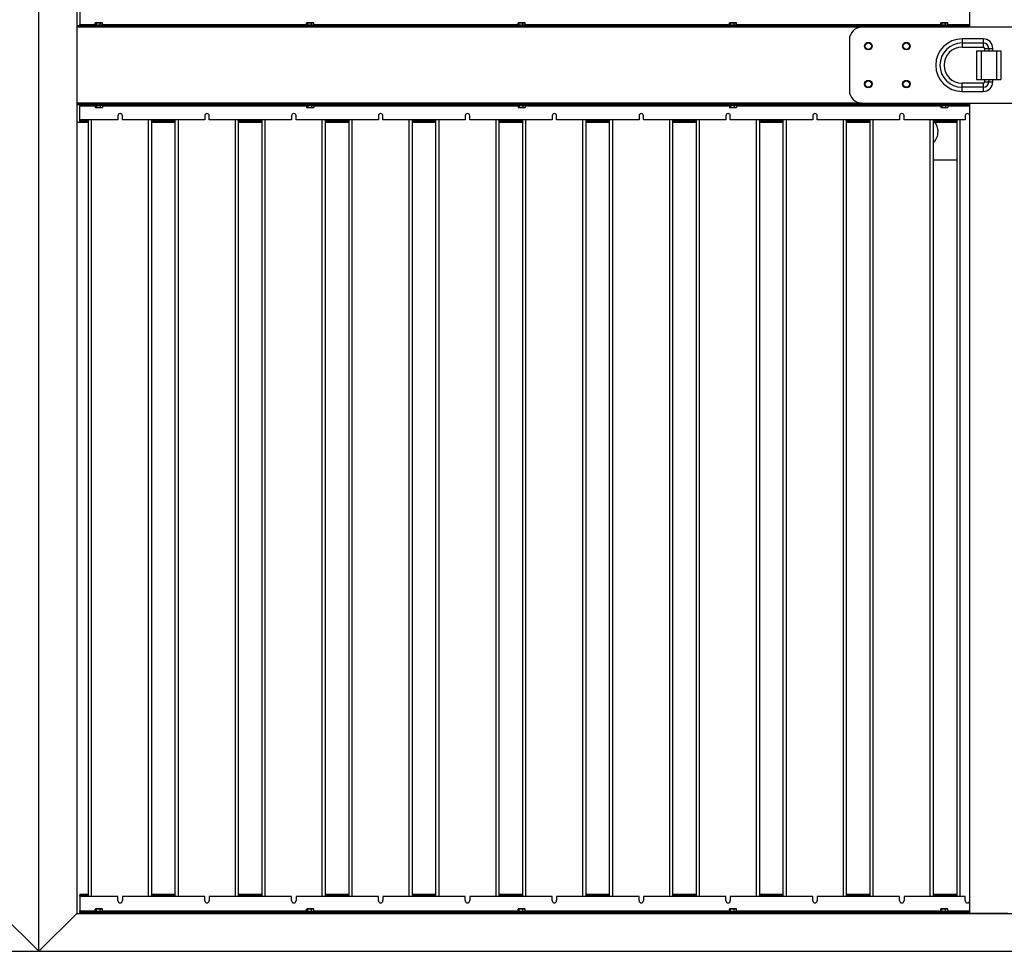
# Model space of a CAD drawing. Units: millimetres. Extents: x -4496 to 297, y -1918 to 200.
# Drawn here: x 62 to 81, y 124 to 143 of the extents above; entities that cross this region are included whole.
import ezdxf

# ---------------------------------------------------------------- set-up
doc = ezdxf.new("R2010")
doc.units = ezdxf.units.MM

msp = doc.modelspace()

# ---------------------------------------------------------------- linework, layer by layer
at = {"color": 7, "linetype": 'Continuous', "lineweight": 25}
for p, q in [((62.3882, 124.2791), (62.3882, 159.2791)), ((63.1382, 158.5291), (63.1382, 125.0291)), ((80.7632, 142.5291), (80.7632, 158.5291)), ((63.2007, 142.8608), (63.2007, 142.5808)), ((63.2007, 142.5578), (63.1382, 142.5578)), ((63.2007, 142.5353), (63.1382, 142.5353)), ((78.6382, 142.5291), (63.1382, 142.5291)), ((63.1382, 142.5291), (63.1382, 141.0291)), ((63.2007, 142.5666), (63.2007, 142.5808)), ((63.2007, 142.5808), (63.5049, 142.5808)), ((80.6382, 142.5666), (63.2007, 142.5666)), ((63.2007, 142.5666), (63.2007, 142.5478)), ((80.6382, 142.5478), (63.2007, 142.5478)), ((63.2007, 142.5291), (63.2007, 142.5478)), ((63.5049, 142.5722), (63.5049, 142.6122)), ((63.5132, 142.6178), (63.5094, 142.6156)), ((63.5094, 142.5688), (63.5132, 142.5666)), ((63.5165, 142.6178), (63.5132, 142.6178)), ((63.5635, 142.6178), (63.5165, 142.6178)), ((63.5281, 142.6122), (63.5635, 142.6178)), ((63.5281, 142.5722), (63.5281, 142.6122)), ((63.6227, 142.6178), (63.5635, 142.6178)), ((63.5989, 142.5722), (63.5635, 142.5666)), ((63.5989, 142.6122), (63.6227, 142.6178)), ((63.5989, 142.5722), (63.5989, 142.6122)), ((63.6382, 142.6178), (63.6227, 142.6178)), ((63.6465, 142.5722), (63.6227, 142.5666)), ((63.642, 142.6156), (63.6382, 142.6178)), ((63.6382, 142.5666), (63.642, 142.5688)), ((63.6465, 142.6122), (63.6417, 142.615)), ((63.6417, 142.5694), (63.6465, 142.5722)), ((63.6465, 142.5722), (63.6465, 142.6122)), ((63.6465, 142.5808), (67.6768, 142.5808)), ((67.6768, 142.5722), (67.6768, 142.6122)), ((67.6851, 142.6178), (67.6812, 142.6156)), ((67.6812, 142.5688), (67.6851, 142.5666)), ((67.6884, 142.6178), (67.6851, 142.6178)), ((67.7354, 142.6178), (67.6884, 142.6178)), ((67.7, 142.6122), (67.7354, 142.6178)), ((67.7, 142.5722), (67.7, 142.6122)), ((67.7946, 142.6178), (67.7354, 142.6178)), ((67.7708, 142.5722), (67.7354, 142.5666)), ((67.7708, 142.6122), (67.7946, 142.6178)), ((67.7708, 142.5722), (67.7708, 142.6122)), ((67.8101, 142.6178), (67.7946, 142.6178)), ((67.8183, 142.5722), (67.7946, 142.5666)), ((67.8139, 142.6156), (67.8101, 142.6178)), ((67.8101, 142.5666), (67.8139, 142.5688)), ((67.8183, 142.6122), (67.8136, 142.615)), ((67.8136, 142.5694), (67.8183, 142.5722)), ((67.8183, 142.5722), (67.8183, 142.6122)), ((67.8183, 142.5808), (71.8486, 142.5808)), ((71.8486, 142.5722), (71.8486, 142.6122)), ((71.8569, 142.6178), (71.8531, 142.6156)), ((71.8531, 142.5688), (71.8569, 142.5666)), ((71.8603, 142.6178), (71.8569, 142.6178)), ((71.9073, 142.6178), (71.8603, 142.6178)), ((71.8719, 142.6122), (71.9073, 142.6178)), ((71.8719, 142.5722), (71.8719, 142.6122)), ((71.9665, 142.6178), (71.9073, 142.6178)), ((71.9427, 142.5722), (71.9073, 142.5666)), ((71.9427, 142.6122), (71.9665, 142.6178)), ((71.9427, 142.5722), (71.9427, 142.6122)), ((71.9819, 142.6178), (71.9665, 142.6178)), ((71.9902, 142.5722), (71.9665, 142.5666)), ((71.9858, 142.6156), (71.9819, 142.6178)), ((71.9819, 142.5666), (71.9858, 142.5688)), ((71.9902, 142.6122), (71.9854, 142.615)), ((71.9854, 142.5694), (71.9902, 142.5722)), ((71.9902, 142.5722), (71.9902, 142.6122)), ((71.9902, 142.5808), (76.0205, 142.5808)), ((76.0205, 142.5722), (76.0205, 142.6122)), ((76.0288, 142.6178), (76.025, 142.6156)), ((76.025, 142.5688), (76.0288, 142.5666)), ((76.0321, 142.6178), (76.0288, 142.6178)), ((76.0792, 142.6178), (76.0321, 142.6178)), ((76.0438, 142.6122), (76.0792, 142.6178)), ((76.0438, 142.5722), (76.0438, 142.6122)), ((76.1383, 142.6178), (76.0792, 142.6178)), ((76.1146, 142.5722), (76.0792, 142.5666)), ((76.1146, 142.6122), (76.1383, 142.6178)), ((76.1146, 142.5722), (76.1146, 142.6122)), ((76.1538, 142.6178), (76.1383, 142.6178)), ((76.1621, 142.5722), (76.1383, 142.5666)), ((76.1577, 142.6156), (76.1538, 142.6178)), ((76.1538, 142.5666), (76.1577, 142.5688)), ((76.1621, 142.6122), (76.1573, 142.615)), ((76.1573, 142.5694), (76.1621, 142.5722)), ((76.1621, 142.5722), (76.1621, 142.6122)), ((76.1621, 142.5808), (80.1924, 142.5808)), ((83.6382, 142.5291), (78.6382, 142.5291)), ((80.1924, 142.5722), (80.1924, 142.6122)), ((80.2007, 142.6178), (80.1969, 142.6156)), ((80.1969, 142.5688), (80.2007, 142.5666)), ((80.204, 142.6178), (80.2007, 142.6178)), ((80.251, 142.6178), (80.204, 142.6178)), ((80.2156, 142.6122), (80.251, 142.6178)), ((80.2156, 142.5722), (80.2156, 142.6122)), ((80.3102, 142.6178), (80.251, 142.6178)), ((80.2864, 142.5722), (80.251, 142.5666)), ((80.2864, 142.6122), (80.3102, 142.6178)), ((80.2864, 142.5722), (80.2864, 142.6122)), ((80.3257, 142.6178), (80.3102, 142.6178)), ((80.334, 142.5722), (80.3102, 142.5666)), ((80.3295, 142.6156), (80.3257, 142.6178)), ((80.3257, 142.5666), (80.3295, 142.5688)), ((80.334, 142.6122), (80.3292, 142.615)), ((80.3292, 142.5694), (80.334, 142.5722)), ((80.334, 142.5722), (80.334, 142.6122)), ((80.334, 142.5808), (80.7632, 142.5808)), ((80.6382, 142.5666), (80.6382, 142.5478)), ((80.7632, 142.5666), (80.6382, 142.5666)), ((80.7632, 142.5478), (80.6382, 142.5478)), ((80.6382, 142.5291), (80.6382, 142.5478)), ((78.3882, 142.2791), (78.3882, 141.2791)), ((80.6132, 142.2978), (80.6132, 142.2166)), ((81.0319, 142.2978), (80.6132, 142.2978)), ((81.0319, 142.2978), (81.0319, 142.2166)), ((80.6132, 142.2166), (80.6132, 142.1353)), ((80.6132, 142.2166), (81.0319, 142.2166)), ((80.6132, 142.1353), (81.0319, 142.1353)), ((80.8964, 142.0603), (80.8964, 141.4978)), ((80.8964, 142.0603), (80.9866, 142.0603)), ((80.9866, 142.0603), (80.9866, 141.4978)), ((80.9866, 142.0603), (81.2897, 142.0603)), ((81.0319, 142.2166), (81.0319, 142.1353)), ((81.0569, 142.1103), (81.0569, 142.0603)), ((81.0569, 142.1103), (81.1382, 142.1103)), ((81.1382, 142.1103), (81.2194, 142.1103)), ((81.1382, 142.1103), (81.1382, 142.0603)), ((81.2194, 142.0603), (81.2194, 142.1103)), ((81.2897, 142.0603), (81.2897, 141.4978)), ((81.2897, 142.0603), (81.3799, 142.0603)), ((81.3799, 142.0603), (81.3799, 141.4978)), ((80.8964, 141.4978), (80.9866, 141.4978)), ((80.9866, 141.4978), (81.2897, 141.4978)), ((81.0569, 141.4978), (81.0569, 141.4478)), ((81.1382, 141.4978), (81.1382, 141.4478)), ((81.2194, 141.4478), (81.2194, 141.4978)), ((81.2897, 141.4978), (81.3799, 141.4978)), ((80.6132, 141.3416), (80.6132, 141.4228)), ((81.0319, 141.4228), (80.6132, 141.4228)), ((81.0319, 141.3416), (80.6132, 141.3416)), ((80.6132, 141.2603), (80.6132, 141.3416)), ((81.0319, 141.4228), (81.0319, 141.3416)), ((81.0319, 141.3416), (81.0319, 141.2603)), ((81.0569, 141.4478), (81.1382, 141.4478)), ((81.1382, 141.4478), (81.2194, 141.4478)), ((80.6132, 141.2603), (81.0319, 141.2603)), ((78.6382, 141.0291), (63.1382, 141.0291)), ((63.1382, 141.0228), (63.2007, 141.0228)), ((63.1382, 141.0003), (63.2007, 141.0003)), ((63.2007, 141.0291), (63.2007, 141.0103)), ((63.2007, 140.9916), (63.2007, 141.0103)), ((80.6382, 141.0103), (63.2007, 141.0103)), ((80.6382, 140.9916), (63.2007, 140.9916)), ((63.2007, 140.9916), (63.2007, 140.9773)), ((63.2007, 140.6974), (63.2007, 140.9773)), ((63.2007, 140.9773), (63.5049, 140.9773)), ((63.5049, 140.986), (63.5049, 140.9459)), ((63.5132, 140.9916), (63.5094, 140.9894)), ((63.5094, 140.9425), (63.5132, 140.9403)), ((63.5132, 140.9403), (63.5165, 140.9403)), ((63.5165, 140.9403), (63.5635, 140.9403)), ((63.5281, 140.986), (63.5635, 140.9916)), ((63.5281, 140.986), (63.5281, 140.9459)), ((63.5989, 140.9459), (63.5635, 140.9403)), ((63.5635, 140.9403), (63.6227, 140.9403)), ((63.5989, 140.986), (63.6227, 140.9916)), ((63.5989, 140.986), (63.5989, 140.9459)), ((63.6465, 140.9459), (63.6227, 140.9403)), ((63.6227, 140.9403), (63.6382, 140.9403)), ((63.642, 140.9893), (63.6382, 140.9916)), ((63.6382, 140.9403), (63.642, 140.9425)), ((63.6465, 140.986), (63.6417, 140.9888)), ((63.6417, 140.9431), (63.6465, 140.9459)), ((63.6465, 140.986), (63.6465, 140.9459)), ((63.6465, 140.9773), (67.6768, 140.9773)), ((67.6768, 140.986), (67.6768, 140.9459)), ((67.6851, 140.9916), (67.6812, 140.9894)), ((67.6812, 140.9425), (67.6851, 140.9403)), ((67.6851, 140.9403), (67.6884, 140.9403)), ((67.6884, 140.9403), (67.7354, 140.9403)), ((67.7, 140.986), (67.7354, 140.9916)), ((67.7, 140.986), (67.7, 140.9459)), ((67.7708, 140.9459), (67.7354, 140.9403)), ((67.7354, 140.9403), (67.7946, 140.9403)), ((67.7708, 140.986), (67.7946, 140.9916)), ((67.7708, 140.986), (67.7708, 140.9459)), ((67.8183, 140.9459), (67.7946, 140.9403)), ((67.7946, 140.9403), (67.8101, 140.9403)), ((67.8139, 140.9893), (67.8101, 140.9916)), ((67.8101, 140.9403), (67.8139, 140.9425)), ((67.8183, 140.986), (67.8136, 140.9888)), ((67.8136, 140.9431), (67.8183, 140.9459)), ((67.8183, 140.986), (67.8183, 140.9459)), ((67.8183, 140.9773), (71.8486, 140.9773)), ((71.8486, 140.986), (71.8486, 140.9459)), ((71.8569, 140.9916), (71.8531, 140.9894)), ((71.8531, 140.9425), (71.8569, 140.9403)), ((71.8569, 140.9403), (71.8603, 140.9403)), ((71.8603, 140.9403), (71.9073, 140.9403)), ((71.8719, 140.986), (71.9073, 140.9916)), ((71.8719, 140.986), (71.8719, 140.9459)), ((71.9427, 140.9459), (71.9073, 140.9403)), ((71.9073, 140.9403), (71.9665, 140.9403)), ((71.9427, 140.986), (71.9665, 140.9916)), ((71.9427, 140.986), (71.9427, 140.9459)), ((71.9902, 140.9459), (71.9665, 140.9403)), ((71.9665, 140.9403), (71.9819, 140.9403)), ((71.9858, 140.9893), (71.9819, 140.9916)), ((71.9819, 140.9403), (71.9858, 140.9425)), ((71.9902, 140.986), (71.9854, 140.9888)), ((71.9854, 140.9431), (71.9902, 140.9459)), ((71.9902, 140.986), (71.9902, 140.9459)), ((71.9902, 140.9773), (76.0205, 140.9773)), ((76.0205, 140.986), (76.0205, 140.9459)), ((76.0288, 140.9916), (76.025, 140.9894)), ((76.025, 140.9425), (76.0288, 140.9403)), ((76.0288, 140.9403), (76.0321, 140.9403)), ((76.0321, 140.9403), (76.0792, 140.9403)), ((76.0438, 140.986), (76.0792, 140.9916)), ((76.0438, 140.986), (76.0438, 140.9459)), ((76.1146, 140.9459), (76.0792, 140.9403)), ((76.0792, 140.9403), (76.1383, 140.9403)), ((76.1146, 140.986), (76.1383, 140.9916)), ((76.1146, 140.986), (76.1146, 140.9459)), ((76.1621, 140.9459), (76.1383, 140.9403)), ((76.1383, 140.9403), (76.1538, 140.9403)), ((76.1577, 140.9893), (76.1538, 140.9916)), ((76.1538, 140.9403), (76.1577, 140.9425)), ((76.1621, 140.986), (76.1573, 140.9888)), ((76.1573, 140.9431), (76.1621, 140.9459)), ((76.1621, 140.986), (76.1621, 140.9459)), ((76.1621, 140.9773), (80.1924, 140.9773)), ((78.6382, 141.0291), (83.6382, 141.0291)), ((80.1924, 140.986), (80.1924, 140.9459)), ((80.2007, 140.9916), (80.1969, 140.9894)), ((80.1969, 140.9425), (80.2007, 140.9403)), ((80.2007, 140.9403), (80.204, 140.9403)), ((80.204, 140.9403), (80.251, 140.9403)), ((80.2156, 140.986), (80.251, 140.9916)), ((80.2156, 140.986), (80.2156, 140.9459)), ((80.2864, 140.9459), (80.251, 140.9403)), ((80.251, 140.9403), (80.3102, 140.9403)), ((80.2864, 140.986), (80.3102, 140.9916)), ((80.2864, 140.986), (80.2864, 140.9459)), ((80.334, 140.9459), (80.3102, 140.9403)), ((80.3102, 140.9403), (80.3257, 140.9403)), ((80.3295, 140.9893), (80.3257, 140.9916)), ((80.3257, 140.9403), (80.3295, 140.9425)), ((80.334, 140.986), (80.3292, 140.9888)), ((80.3292, 140.9431), (80.334, 140.9459)), ((80.334, 140.986), (80.334, 140.9459)), ((80.334, 140.9773), (80.7632, 140.9773)), ((80.6382, 141.0291), (80.6382, 141.0103)), ((80.6382, 140.9916), (80.6382, 141.0103)), ((80.7632, 141.0103), (80.6382, 141.0103)), ((80.7632, 140.9916), (80.6382, 140.9916)), ((80.7632, 125.0291), (80.7632, 141.0291)), ((63.9516, 140.7783), (63.9516, 140.6974)), ((64.0391, 140.6974), (64.0391, 140.7783)), ((65.6659, 140.7783), (65.6659, 140.6974)), ((65.7534, 140.6974), (65.7534, 140.7783)), ((67.3801, 140.7783), (67.3801, 140.6974)), ((67.4676, 140.6974), (67.4676, 140.7783)), ((69.0944, 140.7783), (69.0944, 140.6974)), ((69.1819, 140.6974), (69.1819, 140.7783)), ((70.8087, 140.7783), (70.8087, 140.6974)), ((70.8962, 140.6974), (70.8962, 140.7783)), ((72.523, 140.7783), (72.523, 140.6974)), ((72.6105, 140.6974), (72.6105, 140.7783)), ((74.2373, 140.7783), (74.2373, 140.6974)), ((74.3248, 140.6974), (74.3248, 140.7783)), ((75.9516, 140.7783), (75.9516, 140.6974)), ((76.0391, 140.6974), (76.0391, 140.7783)), ((77.6659, 140.7783), (77.6659, 140.6974)), ((77.7534, 140.6974), (77.7534, 140.7783)), ((79.3801, 140.7783), (79.3801, 140.6974)), ((79.4676, 140.6974), (79.4676, 140.7783)), ((80.6757, 140.7783), (80.6757, 140.6974)), ((63.1382, 140.6541), (63.2007, 140.6541)), ((63.9516, 140.6974), (63.2007, 140.6974)), ((63.2007, 140.6884), (63.2007, 140.6974)), ((63.2007, 140.6728), (63.2007, 140.6884)), ((63.2007, 140.6884), (63.3578, 140.6884)), ((63.2007, 140.6728), (63.2007, 140.6541)), ((63.2007, 140.6728), (63.3578, 140.6728)), ((63.2007, 140.6541), (63.3578, 140.6541)), ((63.3578, 140.6728), (63.3578, 140.6884)), ((63.3578, 140.6884), (63.3703, 140.6884)), ((63.3578, 140.6541), (63.3578, 140.6728)), ((63.3578, 140.6541), (63.3703, 140.6541)), ((63.3703, 125.3608), (63.3703, 140.6974)), ((63.4328, 125.3608), (63.4328, 140.6974)), ((65.6659, 140.6974), (64.0391, 140.6974)), ((64.5578, 125.3608), (64.5578, 140.6974)), ((64.6203, 125.3608), (64.6203, 140.6974)), ((64.6203, 140.6884), (64.6328, 140.6884)), ((64.6203, 140.6541), (64.6328, 140.6541)), ((64.6328, 140.6884), (65.0721, 140.6884)), ((64.6328, 140.6884), (64.6328, 140.6728)), ((64.6328, 140.6728), (64.6328, 140.6541)), ((64.6328, 140.6728), (65.0721, 140.6728)), ((64.6328, 140.6541), (65.0721, 140.6541)), ((65.0721, 140.6728), (65.0721, 140.6884)), ((65.0721, 140.6884), (65.0846, 140.6884)), ((65.0721, 140.6541), (65.0721, 140.6728)), ((65.0721, 140.6541), (65.0846, 140.6541)), ((65.0846, 125.3608), (65.0846, 140.6974)), ((65.1471, 125.3608), (65.1471, 140.6974)), ((67.3801, 140.6974), (65.7534, 140.6974)), ((66.2721, 125.3608), (66.2721, 140.6974)), ((66.3346, 125.3608), (66.3346, 140.6974)), ((66.3346, 140.6884), (66.3471, 140.6884)), ((66.3346, 140.6541), (66.3471, 140.6541)), ((66.3471, 140.6884), (66.7864, 140.6884)), ((66.3471, 140.6884), (66.3471, 140.6728)), ((66.3471, 140.6728), (66.7864, 140.6728)), ((66.3471, 140.6728), (66.3471, 140.6541)), ((66.3471, 140.6541), (66.7864, 140.6541)), ((66.7864, 140.6728), (66.7864, 140.6884)), ((66.7864, 140.6884), (66.7989, 140.6884)), ((66.7864, 140.6541), (66.7864, 140.6728)), ((66.7864, 140.6541), (66.7989, 140.6541)), ((66.7989, 125.3608), (66.7989, 140.6974)), ((66.8614, 125.3608), (66.8614, 140.6974)), ((69.0944, 140.6974), (67.4676, 140.6974)), ((67.9864, 125.3608), (67.9864, 140.6974)), ((68.0489, 125.3608), (68.0489, 140.6974)), ((68.0489, 140.6884), (68.0614, 140.6884)), ((68.0489, 140.6541), (68.0614, 140.6541)), ((68.0614, 140.6884), (68.5007, 140.6884)), ((68.0614, 140.6884), (68.0614, 140.6728)), ((68.0614, 140.6728), (68.0614, 140.6541)), ((68.0614, 140.6728), (68.5007, 140.6728)), ((68.0614, 140.6541), (68.5007, 140.6541)), ((68.5007, 140.6728), (68.5007, 140.6884)), ((68.5007, 140.6884), (68.5132, 140.6884)), ((68.5007, 140.6541), (68.5007, 140.6728)), ((68.5007, 140.6541), (68.5132, 140.6541)), ((68.5132, 125.3608), (68.5132, 140.6974)), ((68.5757, 125.3608), (68.5757, 140.6974)), ((70.8087, 140.6974), (69.1819, 140.6974)), ((69.7007, 125.3608), (69.7007, 140.6974)), ((69.7632, 125.3608), (69.7632, 140.6974)), ((69.7632, 140.6884), (69.7757, 140.6884)), ((69.7632, 140.6541), (69.7757, 140.6541)), ((69.7757, 140.6884), (70.215, 140.6884)), ((69.7757, 140.6884), (69.7757, 140.6728)), ((69.7757, 140.6728), (70.215, 140.6728)), ((69.7757, 140.6728), (69.7757, 140.6541)), ((69.7757, 140.6541), (70.215, 140.6541)), ((70.215, 140.6728), (70.215, 140.6884)), ((70.215, 140.6884), (70.2275, 140.6884)), ((70.215, 140.6541), (70.215, 140.6728)), ((70.215, 140.6541), (70.2275, 140.6541)), ((70.2275, 125.3608), (70.2275, 140.6974)), ((70.29, 125.3608), (70.29, 140.6974)), ((72.523, 140.6974), (70.8962, 140.6974)), ((71.415, 125.3608), (71.415, 140.6974)), ((71.4775, 125.3608), (71.4775, 140.6974)), ((71.4775, 140.6884), (71.49, 140.6884)), ((71.4775, 140.6541), (71.49, 140.6541)), ((71.49, 140.6884), (71.9293, 140.6884)), ((71.49, 140.6884), (71.49, 140.6728)), ((71.49, 140.6728), (71.49, 140.6541)), ((71.49, 140.6728), (71.9293, 140.6728)), ((71.49, 140.6541), (71.9293, 140.6541)), ((71.9293, 140.6728), (71.9293, 140.6884)), ((71.9293, 140.6884), (71.9418, 140.6884)), ((71.9293, 140.6541), (71.9293, 140.6728)), ((71.9293, 140.6541), (71.9418, 140.6541)), ((71.9418, 125.3608), (71.9418, 140.6974)), ((72.0043, 125.3608), (72.0043, 140.6974)), ((74.2373, 140.6974), (72.6105, 140.6974)), ((73.1293, 125.3608), (73.1293, 140.6974)), ((73.1918, 125.3608), (73.1918, 140.6974)), ((73.1918, 140.6884), (73.2043, 140.6884)), ((73.1918, 140.6541), (73.2043, 140.6541)), ((73.2043, 140.6884), (73.6435, 140.6884)), ((73.2043, 140.6884), (73.2043, 140.6728)), ((73.2043, 140.6728), (73.2043, 140.6541)), ((73.2043, 140.6728), (73.6435, 140.6728)), ((73.2043, 140.6541), (73.6435, 140.6541)), ((73.6435, 140.6728), (73.6435, 140.6884)), ((73.6435, 140.6884), (73.656, 140.6884)), ((73.6435, 140.6541), (73.6435, 140.6728)), ((73.6435, 140.6541), (73.656, 140.6541)), ((73.656, 125.3608), (73.656, 140.6974)), ((73.7185, 125.3608), (73.7185, 140.6974)), ((75.9516, 140.6974), (74.3248, 140.6974)), ((74.8435, 125.3608), (74.8435, 140.6974)), ((74.906, 125.3608), (74.906, 140.6974)), ((74.906, 140.6884), (74.9185, 140.6884)), ((74.906, 140.6541), (74.9185, 140.6541)), ((74.9185, 140.6884), (75.3578, 140.6884)), ((74.9185, 140.6884), (74.9185, 140.6728)), ((74.9185, 140.6728), (74.9185, 140.6541)), ((74.9185, 140.6728), (75.3578, 140.6728)), ((74.9185, 140.6541), (75.3578, 140.6541)), ((75.3578, 140.6728), (75.3578, 140.6884)), ((75.3578, 140.6884), (75.3703, 140.6884)), ((75.3578, 140.6541), (75.3578, 140.6728)), ((75.3578, 140.6541), (75.3703, 140.6541)), ((75.3703, 125.3608), (75.3703, 140.6974)), ((75.4328, 125.3608), (75.4328, 140.6974)), ((77.6659, 140.6974), (76.0391, 140.6974)), ((76.5578, 125.3608), (76.5578, 140.6974)), ((76.6203, 125.3608), (76.6203, 140.6974)), ((76.6203, 140.6884), (76.6328, 140.6884)), ((76.6203, 140.6541), (76.6328, 140.6541)), ((76.6328, 140.6884), (77.0721, 140.6884)), ((76.6328, 140.6884), (76.6328, 140.6728)), ((76.6328, 140.6728), (76.6328, 140.6541)), ((76.6328, 140.6728), (77.0721, 140.6728)), ((76.6328, 140.6541), (77.0721, 140.6541)), ((77.0721, 140.6728), (77.0721, 140.6884)), ((77.0721, 140.6884), (77.0846, 140.6884)), ((77.0721, 140.6541), (77.0721, 140.6728)), ((77.0721, 140.6541), (77.0846, 140.6541)), ((77.0846, 125.3608), (77.0846, 140.6974)), ((77.1471, 125.3608), (77.1471, 140.6974)), ((79.3801, 140.6974), (77.7534, 140.6974)), ((78.2721, 125.3608), (78.2721, 140.6974)), ((78.3346, 125.3608), (78.3346, 140.6974)), ((78.3346, 140.6884), (78.3471, 140.6884)), ((78.3346, 140.6541), (78.3471, 140.6541)), ((78.3471, 140.6884), (78.7864, 140.6884)), ((78.3471, 140.6884), (78.3471, 140.6728)), ((78.3471, 140.6728), (78.7864, 140.6728)), ((78.3471, 140.6728), (78.3471, 140.6541)), ((78.3471, 140.6541), (78.7864, 140.6541)), ((78.7864, 140.6728), (78.7864, 140.6884)), ((78.7864, 140.6884), (78.7989, 140.6884)), ((78.7864, 140.6541), (78.7864, 140.6728)), ((78.7864, 140.6541), (78.7989, 140.6541)), ((78.7989, 125.3608), (78.7989, 140.6974)), ((78.8614, 125.3608), (78.8614, 140.6974)), ((80.6757, 140.6974), (79.4676, 140.6974)), ((79.9864, 125.3608), (79.9864, 140.6974)), ((80.0489, 125.3608), (80.0489, 140.6974)), ((80.0489, 140.6884), (80.0614, 140.6884)), ((80.0489, 140.6541), (80.0614, 140.6541)), ((80.0614, 140.6884), (80.5007, 140.6884)), ((80.0614, 140.6884), (80.0614, 140.6728)), ((80.0614, 140.6728), (80.5007, 140.6728)), ((80.0614, 140.6728), (80.0614, 140.6541)), ((80.0614, 140.6541), (80.5007, 140.6541)), ((80.5007, 140.6728), (80.5007, 140.6884)), ((80.5007, 140.6884), (80.5132, 140.6884)), ((80.5007, 140.6541), (80.5007, 140.6728)), ((80.5007, 140.6541), (80.5132, 140.6541)), ((80.5132, 125.3608), (80.5132, 140.6974)), ((80.5757, 125.3608), (80.5757, 140.6974)), ((80.5132, 139.9041), (80.0489, 139.9041)), ((63.2007, 125.4041), (63.2007, 125.3853)), ((63.3578, 125.4041), (63.2007, 125.4041)), ((63.3578, 125.3853), (63.2007, 125.3853)), ((63.2007, 125.3697), (63.2007, 125.3853)), ((63.3578, 125.3697), (63.2007, 125.3697)), ((63.2007, 125.3697), (63.2007, 125.3608)), ((63.9516, 125.3608), (63.2007, 125.3608)), ((63.2007, 125.3608), (63.2007, 125.0808)), ((63.3578, 125.3853), (63.3578, 125.4041)), ((63.3578, 125.3697), (63.3578, 125.3853)), ((63.3703, 125.3697), (63.3578, 125.3697)), ((63.9516, 125.2798), (63.9516, 125.3608)), ((64.0391, 125.3608), (64.0391, 125.2798)), ((65.6659, 125.3608), (64.0391, 125.3608)), ((64.6328, 125.3697), (64.6203, 125.3697)), ((64.6328, 125.4041), (64.6328, 125.3853)), ((65.0721, 125.4041), (64.6328, 125.4041)), ((65.0721, 125.3853), (64.6328, 125.3853)), ((64.6328, 125.3853), (64.6328, 125.3697)), ((65.0721, 125.3697), (64.6328, 125.3697)), ((65.0721, 125.3853), (65.0721, 125.4041)), ((65.0721, 125.3697), (65.0721, 125.3853)), ((65.0846, 125.3697), (65.0721, 125.3697)), ((65.6659, 125.2798), (65.6659, 125.3608)), ((65.7534, 125.3608), (65.7534, 125.2798)), ((67.3801, 125.3608), (65.7534, 125.3608)), ((66.3471, 125.3697), (66.3346, 125.3697)), ((66.7864, 125.4041), (66.3471, 125.4041)), ((66.3471, 125.4041), (66.3471, 125.3853)), ((66.7864, 125.3853), (66.3471, 125.3853)), ((66.3471, 125.3853), (66.3471, 125.3697)), ((66.7864, 125.3697), (66.3471, 125.3697)), ((66.7864, 125.3853), (66.7864, 125.4041)), ((66.7864, 125.3697), (66.7864, 125.3853)), ((66.7989, 125.3697), (66.7864, 125.3697)), ((67.3801, 125.2798), (67.3801, 125.3608)), ((67.4676, 125.3608), (67.4676, 125.2798)), ((69.0944, 125.3608), (67.4676, 125.3608)), ((68.0614, 125.3697), (68.0489, 125.3697)), ((68.5007, 125.4041), (68.0614, 125.4041)), ((68.0614, 125.4041), (68.0614, 125.3853)), ((68.5007, 125.3853), (68.0614, 125.3853)), ((68.0614, 125.3853), (68.0614, 125.3697)), ((68.5007, 125.3697), (68.0614, 125.3697)), ((68.5007, 125.3853), (68.5007, 125.4041)), ((68.5007, 125.3697), (68.5007, 125.3853)), ((68.5132, 125.3697), (68.5007, 125.3697)), ((69.0944, 125.2798), (69.0944, 125.3608)), ((69.1819, 125.3608), (69.1819, 125.2798)), ((70.8087, 125.3608), (69.1819, 125.3608)), ((69.7757, 125.3697), (69.7632, 125.3697)), ((70.215, 125.4041), (69.7757, 125.4041)), ((69.7757, 125.4041), (69.7757, 125.3853)), ((70.215, 125.3853), (69.7757, 125.3853)), ((69.7757, 125.3853), (69.7757, 125.3697)), ((70.215, 125.3697), (69.7757, 125.3697)), ((70.215, 125.3853), (70.215, 125.4041)), ((70.215, 125.3697), (70.215, 125.3853)), ((70.2275, 125.3697), (70.215, 125.3697)), ((70.8087, 125.2798), (70.8087, 125.3608)), ((70.8962, 125.3608), (70.8962, 125.2798)), ((72.523, 125.3608), (70.8962, 125.3608)), ((71.49, 125.3697), (71.4775, 125.3697)), ((71.49, 125.4041), (71.49, 125.3853)), ((71.9293, 125.4041), (71.49, 125.4041)), ((71.9293, 125.3853), (71.49, 125.3853)), ((71.49, 125.3853), (71.49, 125.3697)), ((71.9293, 125.3697), (71.49, 125.3697)), ((71.9293, 125.3853), (71.9293, 125.4041)), ((71.9293, 125.3697), (71.9293, 125.3853)), ((71.9418, 125.3697), (71.9293, 125.3697)), ((72.523, 125.2798), (72.523, 125.3608)), ((72.6105, 125.3608), (72.6105, 125.2798)), ((74.2373, 125.3608), (72.6105, 125.3608)), ((73.2043, 125.3697), (73.1918, 125.3697)), ((73.6435, 125.4041), (73.2043, 125.4041)), ((73.2043, 125.4041), (73.2043, 125.3853)), ((73.6435, 125.3853), (73.2043, 125.3853)), ((73.2043, 125.3853), (73.2043, 125.3697)), ((73.6435, 125.3697), (73.2043, 125.3697)), ((73.6435, 125.3853), (73.6435, 125.4041)), ((73.6435, 125.3697), (73.6435, 125.3853)), ((73.656, 125.3697), (73.6435, 125.3697)), ((74.2373, 125.2798), (74.2373, 125.3608)), ((74.3248, 125.3608), (74.3248, 125.2798)), ((75.9516, 125.3608), (74.3248, 125.3608)), ((74.9185, 125.3697), (74.906, 125.3697)), ((75.3578, 125.4041), (74.9185, 125.4041)), ((74.9185, 125.4041), (74.9185, 125.3853)), ((75.3578, 125.3853), (74.9185, 125.3853)), ((74.9185, 125.3853), (74.9185, 125.3697)), ((75.3578, 125.3697), (74.9185, 125.3697)), ((75.3578, 125.3853), (75.3578, 125.4041)), ((75.3578, 125.3697), (75.3578, 125.3853)), ((75.3703, 125.3697), (75.3578, 125.3697)), ((75.9516, 125.2798), (75.9516, 125.3608)), ((76.0391, 125.3608), (76.0391, 125.2798)), ((77.6659, 125.3608), (76.0391, 125.3608)), ((76.6328, 125.3697), (76.6203, 125.3697)), ((77.0721, 125.4041), (76.6328, 125.4041)), ((76.6328, 125.4041), (76.6328, 125.3853)), ((77.0721, 125.3853), (76.6328, 125.3853)), ((76.6328, 125.3853), (76.6328, 125.3697)), ((77.0721, 125.3697), (76.6328, 125.3697)), ((77.0721, 125.3853), (77.0721, 125.4041)), ((77.0721, 125.3697), (77.0721, 125.3853)), ((77.0846, 125.3697), (77.0721, 125.3697)), ((77.6659, 125.2798), (77.6659, 125.3608)), ((77.7534, 125.3608), (77.7534, 125.2798)), ((79.3801, 125.3608), (77.7534, 125.3608)), ((78.3471, 125.3697), (78.3346, 125.3697)), ((78.3471, 125.4041), (78.3471, 125.3853)), ((78.7864, 125.4041), (78.3471, 125.4041)), ((78.7864, 125.3853), (78.3471, 125.3853)), ((78.3471, 125.3853), (78.3471, 125.3697)), ((78.7864, 125.3697), (78.3471, 125.3697)), ((78.7864, 125.3853), (78.7864, 125.4041)), ((78.7864, 125.3697), (78.7864, 125.3853)), ((78.7989, 125.3697), (78.7864, 125.3697)), ((79.3801, 125.2798), (79.3801, 125.3608)), ((79.4676, 125.3608), (79.4676, 125.2798)), ((80.6757, 125.3608), (79.4676, 125.3608)), ((80.0614, 125.3697), (80.0489, 125.3697)), ((80.0614, 125.4041), (80.0614, 125.3853)), ((80.5007, 125.4041), (80.0614, 125.4041)), ((80.5007, 125.3853), (80.0614, 125.3853)), ((80.0614, 125.3853), (80.0614, 125.3697)), ((80.5007, 125.3697), (80.0614, 125.3697)), ((80.5007, 125.3853), (80.5007, 125.4041)), ((80.5007, 125.3697), (80.5007, 125.3853)), ((80.5132, 125.3697), (80.5007, 125.3697)), ((80.6757, 125.2798), (80.6757, 125.3608)), ((62.3882, 124.2791), (61.6382, 125.0291)), ((62.3882, 124.2791), (63.1382, 125.0291)), ((63.1382, 125.0291), (99.1382, 125.0291)), ((63.2007, 125.0666), (63.2007, 125.0808)), ((63.2007, 125.0808), (63.5049, 125.0808)), ((80.6382, 125.0666), (63.2007, 125.0666)), ((63.2007, 125.0666), (63.2007, 125.0478)), ((80.6382, 125.0478), (63.2007, 125.0478)), ((63.2007, 125.0291), (63.2007, 125.0478)), ((63.5049, 125.0722), (63.5049, 125.1122)), ((63.5132, 125.1178), (63.5094, 125.1156)), ((63.5094, 125.0688), (63.5132, 125.0666)), ((63.5165, 125.1178), (63.5132, 125.1178)), ((63.5635, 125.1178), (63.5165, 125.1178)), ((63.5281, 125.1122), (63.5635, 125.1178)), ((63.5281, 125.0722), (63.5281, 125.1122)), ((63.6227, 125.1178), (63.5635, 125.1178)), ((63.5989, 125.0722), (63.5635, 125.0666)), ((63.5989, 125.1122), (63.6227, 125.1178)), ((63.5989, 125.0722), (63.5989, 125.1122)), ((63.6382, 125.1178), (63.6227, 125.1178)), ((63.6465, 125.0722), (63.6227, 125.0666)), ((63.642, 125.1156), (63.6382, 125.1178)), ((63.6382, 125.0666), (63.642, 125.0688)), ((63.6465, 125.1122), (63.6417, 125.115)), ((63.6417, 125.0694), (63.6465, 125.0722)), ((63.6465, 125.0722), (63.6465, 125.1122)), ((63.6465, 125.0808), (67.6768, 125.0808)), ((67.6768, 125.0722), (67.6768, 125.1122)), ((67.6851, 125.1178), (67.6812, 125.1156)), ((67.6812, 125.0688), (67.6851, 125.0666)), ((67.6884, 125.1178), (67.6851, 125.1178)), ((67.7354, 125.1178), (67.6884, 125.1178)), ((67.7, 125.1122), (67.7354, 125.1178)), ((67.7, 125.0722), (67.7, 125.1122)), ((67.7946, 125.1178), (67.7354, 125.1178)), ((67.7708, 125.0722), (67.7354, 125.0666)), ((67.7708, 125.1122), (67.7946, 125.1178)), ((67.7708, 125.0722), (67.7708, 125.1122)), ((67.8101, 125.1178), (67.7946, 125.1178)), ((67.8183, 125.0722), (67.7946, 125.0666)), ((67.8139, 125.1156), (67.8101, 125.1178)), ((67.8101, 125.0666), (67.8139, 125.0688)), ((67.8183, 125.1122), (67.8136, 125.115)), ((67.8136, 125.0694), (67.8183, 125.0722)), ((67.8183, 125.0722), (67.8183, 125.1122)), ((67.8183, 125.0808), (71.8486, 125.0808)), ((71.8486, 125.0722), (71.8486, 125.1122)), ((71.8569, 125.1178), (71.8531, 125.1156)), ((71.8531, 125.0688), (71.8569, 125.0666)), ((71.8603, 125.1178), (71.8569, 125.1178)), ((71.9073, 125.1178), (71.8603, 125.1178)), ((71.8719, 125.1122), (71.9073, 125.1178)), ((71.8719, 125.0722), (71.8719, 125.1122)), ((71.9665, 125.1178), (71.9073, 125.1178)), ((71.9427, 125.0722), (71.9073, 125.0666)), ((71.9427, 125.1122), (71.9665, 125.1178)), ((71.9427, 125.0722), (71.9427, 125.1122)), ((71.9819, 125.1178), (71.9665, 125.1178)), ((71.9902, 125.0722), (71.9665, 125.0666)), ((71.9858, 125.1156), (71.9819, 125.1178)), ((71.9819, 125.0666), (71.9858, 125.0688)), ((71.9902, 125.1122), (71.9854, 125.115)), ((71.9854, 125.0694), (71.9902, 125.0722)), ((71.9902, 125.0722), (71.9902, 125.1122)), ((71.9902, 125.0808), (76.0205, 125.0808)), ((76.0205, 125.0722), (76.0205, 125.1122)), ((76.0288, 125.1178), (76.025, 125.1156)), ((76.025, 125.0688), (76.0288, 125.0666)), ((76.0321, 125.1178), (76.0288, 125.1178)), ((76.0792, 125.1178), (76.0321, 125.1178)), ((76.0438, 125.1122), (76.0792, 125.1178)), ((76.0438, 125.0722), (76.0438, 125.1122)), ((76.1383, 125.1178), (76.0792, 125.1178)), ((76.1146, 125.0722), (76.0792, 125.0666)), ((76.1146, 125.1122), (76.1383, 125.1178)), ((76.1146, 125.0722), (76.1146, 125.1122)), ((76.1538, 125.1178), (76.1383, 125.1178)), ((76.1621, 125.0722), (76.1383, 125.0666)), ((76.1577, 125.1156), (76.1538, 125.1178)), ((76.1538, 125.0666), (76.1577, 125.0688)), ((76.1621, 125.1122), (76.1573, 125.115)), ((76.1573, 125.0694), (76.1621, 125.0722)), ((76.1621, 125.0722), (76.1621, 125.1122)), ((76.1621, 125.0808), (80.1924, 125.0808)), ((80.1924, 125.0722), (80.1924, 125.1122)), ((80.2007, 125.1178), (80.1969, 125.1156)), ((80.1969, 125.0688), (80.2007, 125.0666)), ((80.204, 125.1178), (80.2007, 125.1178)), ((80.251, 125.1178), (80.204, 125.1178)), ((80.2156, 125.1122), (80.251, 125.1178)), ((80.2156, 125.0722), (80.2156, 125.1122)), ((80.3102, 125.1178), (80.251, 125.1178)), ((80.2864, 125.0722), (80.251, 125.0666)), ((80.2864, 125.1122), (80.3102, 125.1178)), ((80.2864, 125.0722), (80.2864, 125.1122)), ((80.3257, 125.1178), (80.3102, 125.1178)), ((80.334, 125.0722), (80.3102, 125.0666)), ((80.3295, 125.1156), (80.3257, 125.1178)), ((80.3257, 125.0666), (80.3295, 125.0688)), ((80.334, 125.1122), (80.3292, 125.115)), ((80.3292, 125.0694), (80.334, 125.0722)), ((80.334, 125.0722), (80.334, 125.1122)), ((80.334, 125.0808), (80.7632, 125.0808)), ((80.6382, 125.0666), (80.6382, 125.0478)), ((80.7632, 125.0666), (80.6382, 125.0666)), ((80.7632, 125.0478), (80.6382, 125.0478)), ((80.6382, 125.0291), (80.6382, 125.0478)), ((81.5132, 125.0291), (80.7632, 125.0291)), ((24.8882, 124.2791), (62.3882, 124.2791)), ((62.3882, 124.2791), (99.8882, 124.2791))]:
    msp.add_line(p, q, dxfattribs=at)
at = {"color": 7, "linetype": 'Continuous', "lineweight": 25, "flags": 128}
for points in [[(63.5049, 142.6122), (63.5071, 142.6141), (63.5165, 142.6178)], [(63.5165, 142.5666), (63.5071, 142.5703), (63.5049, 142.5722)], [(63.5165, 142.6178), (63.5191, 142.6175), (63.5281, 142.6122)], [(63.5281, 142.5722), (63.5191, 142.5669), (63.5165, 142.5666)], [(63.5635, 142.5666), (63.561, 142.5666), (63.5281, 142.5722)], [(63.5635, 142.6178), (63.566, 142.6178), (63.5989, 142.6122)], [(63.6227, 142.5666), (63.621, 142.5666), (63.5989, 142.5722)], [(63.6227, 142.6178), (63.6244, 142.6178), (63.6465, 142.6122)], [(67.6768, 142.6122), (67.679, 142.6141), (67.6884, 142.6178)], [(67.6884, 142.5666), (67.679, 142.5703), (67.6768, 142.5722)], [(67.6884, 142.6178), (67.691, 142.6175), (67.7, 142.6122)], [(67.7, 142.5722), (67.691, 142.5669), (67.6884, 142.5666)], [(67.7354, 142.5666), (67.7329, 142.5666), (67.7, 142.5722)], [(67.7354, 142.6178), (67.7379, 142.6178), (67.7708, 142.6122)], [(67.7946, 142.5666), (67.7929, 142.5666), (67.7708, 142.5722)], [(67.7946, 142.6178), (67.7963, 142.6178), (67.8183, 142.6122)], [(71.8486, 142.6122), (71.8509, 142.6141), (71.8603, 142.6178)], [(71.8603, 142.5666), (71.8509, 142.5703), (71.8486, 142.5722)], [(71.8603, 142.6178), (71.8629, 142.6175), (71.8719, 142.6122)], [(71.8719, 142.5722), (71.8629, 142.5669), (71.8603, 142.5666)], [(71.9073, 142.5666), (71.9048, 142.5666), (71.8719, 142.5722)], [(71.9073, 142.6178), (71.9098, 142.6178), (71.9427, 142.6122)], [(71.9665, 142.5666), (71.9648, 142.5666), (71.9427, 142.5722)], [(71.9665, 142.6178), (71.9681, 142.6178), (71.9902, 142.6122)], [(76.0205, 142.6122), (76.0227, 142.6141), (76.0321, 142.6178)], [(76.0321, 142.5666), (76.0227, 142.5703), (76.0205, 142.5722)], [(76.0321, 142.6178), (76.0347, 142.6175), (76.0438, 142.6122)], [(76.0438, 142.5722), (76.0347, 142.5669), (76.0321, 142.5666)], [(76.0792, 142.5666), (76.0766, 142.5666), (76.0438, 142.5722)], [(76.0792, 142.6178), (76.0817, 142.6178), (76.1146, 142.6122)], [(76.1383, 142.5666), (76.1366, 142.5666), (76.1146, 142.5722)], [(76.1383, 142.6178), (76.14, 142.6178), (76.1621, 142.6122)], [(80.1924, 142.6122), (80.1946, 142.6141), (80.204, 142.6178)], [(80.204, 142.5666), (80.1946, 142.5703), (80.1924, 142.5722)], [(80.204, 142.6178), (80.2066, 142.6175), (80.2156, 142.6122)], [(80.2156, 142.5722), (80.2066, 142.5669), (80.204, 142.5666)], [(80.251, 142.5666), (80.2485, 142.5666), (80.2156, 142.5722)], [(80.251, 142.6178), (80.2535, 142.6178), (80.2864, 142.6122)], [(80.3102, 142.5666), (80.3085, 142.5666), (80.2864, 142.5722)], [(80.3102, 142.6178), (80.3119, 142.6178), (80.334, 142.6122)], [(63.5049, 140.986), (63.5071, 140.9878), (63.5165, 140.9916)], [(63.5165, 140.9403), (63.5071, 140.9441), (63.5049, 140.9459)], [(63.5165, 140.9916), (63.5191, 140.9913), (63.5281, 140.986)], [(63.5281, 140.9459), (63.5191, 140.9406), (63.5165, 140.9403)], [(63.5635, 140.9403), (63.561, 140.9403), (63.5281, 140.9459)], [(63.5635, 140.9916), (63.566, 140.9915), (63.5989, 140.986)], [(63.6227, 140.9403), (63.621, 140.9403), (63.5989, 140.9459)], [(63.6227, 140.9916), (63.6244, 140.9915), (63.6465, 140.986)], [(67.6768, 140.986), (67.679, 140.9878), (67.6884, 140.9916)], [(67.6884, 140.9403), (67.679, 140.9441), (67.6768, 140.9459)], [(67.6884, 140.9916), (67.691, 140.9913), (67.7, 140.986)], [(67.7, 140.9459), (67.691, 140.9406), (67.6884, 140.9403)], [(67.7354, 140.9403), (67.7329, 140.9403), (67.7, 140.9459)], [(67.7354, 140.9916), (67.7379, 140.9915), (67.7708, 140.986)], [(67.7946, 140.9403), (67.7929, 140.9403), (67.7708, 140.9459)], [(67.7946, 140.9916), (67.7963, 140.9915), (67.8183, 140.986)], [(71.8486, 140.986), (71.8509, 140.9878), (71.8603, 140.9916)], [(71.8603, 140.9403), (71.8509, 140.9441), (71.8486, 140.9459)], [(71.8603, 140.9916), (71.8629, 140.9913), (71.8719, 140.986)], [(71.8719, 140.9459), (71.8629, 140.9406), (71.8603, 140.9403)], [(71.9073, 140.9403), (71.9048, 140.9403), (71.8719, 140.9459)], [(71.9073, 140.9916), (71.9098, 140.9915), (71.9427, 140.986)], [(71.9665, 140.9403), (71.9648, 140.9403), (71.9427, 140.9459)], [(71.9665, 140.9916), (71.9681, 140.9915), (71.9902, 140.986)], [(76.0205, 140.986), (76.0227, 140.9878), (76.0321, 140.9916)], [(76.0321, 140.9403), (76.0227, 140.9441), (76.0205, 140.9459)], [(76.0321, 140.9916), (76.0347, 140.9913), (76.0438, 140.986)], [(76.0438, 140.9459), (76.0347, 140.9406), (76.0321, 140.9403)], [(76.0792, 140.9403), (76.0766, 140.9403), (76.0438, 140.9459)], [(76.0792, 140.9916), (76.0817, 140.9915), (76.1146, 140.986)], [(76.1383, 140.9403), (76.1366, 140.9403), (76.1146, 140.9459)], [(76.1383, 140.9916), (76.14, 140.9915), (76.1621, 140.986)], [(80.1924, 140.986), (80.1946, 140.9878), (80.204, 140.9916)], [(80.204, 140.9403), (80.1946, 140.9441), (80.1924, 140.9459)], [(80.204, 140.9916), (80.2066, 140.9913), (80.2156, 140.986)], [(80.2156, 140.9459), (80.2066, 140.9406), (80.204, 140.9403)], [(80.251, 140.9403), (80.2485, 140.9403), (80.2156, 140.9459)], [(80.251, 140.9916), (80.2535, 140.9915), (80.2864, 140.986)], [(80.3102, 140.9403), (80.3085, 140.9403), (80.2864, 140.9459)], [(80.3102, 140.9916), (80.3119, 140.9915), (80.334, 140.986)], [(63.5049, 125.1122), (63.5071, 125.1141), (63.5165, 125.1178)], [(63.5165, 125.0666), (63.5071, 125.0703), (63.5049, 125.0722)], [(63.5165, 125.1178), (63.5191, 125.1175), (63.5281, 125.1122)], [(63.5281, 125.0722), (63.5191, 125.0669), (63.5165, 125.0666)], [(63.5635, 125.0666), (63.561, 125.0666), (63.5281, 125.0722)], [(63.5635, 125.1178), (63.566, 125.1178), (63.5989, 125.1122)], [(63.6227, 125.0666), (63.621, 125.0666), (63.5989, 125.0722)], [(63.6227, 125.1178), (63.6244, 125.1178), (63.6465, 125.1122)], [(67.6768, 125.1122), (67.679, 125.1141), (67.6884, 125.1178)], [(67.6884, 125.0666), (67.679, 125.0703), (67.6768, 125.0722)], [(67.6884, 125.1178), (67.691, 125.1175), (67.7, 125.1122)], [(67.7, 125.0722), (67.691, 125.0669), (67.6884, 125.0666)], [(67.7354, 125.0666), (67.7329, 125.0666), (67.7, 125.0722)], [(67.7354, 125.1178), (67.7379, 125.1178), (67.7708, 125.1122)], [(67.7946, 125.0666), (67.7929, 125.0666), (67.7708, 125.0722)], [(67.7946, 125.1178), (67.7963, 125.1178), (67.8183, 125.1122)], [(71.8486, 125.1122), (71.8509, 125.1141), (71.8603, 125.1178)], [(71.8603, 125.0666), (71.8509, 125.0703), (71.8486, 125.0722)], [(71.8603, 125.1178), (71.8629, 125.1175), (71.8719, 125.1122)], [(71.8719, 125.0722), (71.8629, 125.0669), (71.8603, 125.0666)], [(71.9073, 125.0666), (71.9048, 125.0666), (71.8719, 125.0722)], [(71.9073, 125.1178), (71.9098, 125.1178), (71.9427, 125.1122)], [(71.9665, 125.0666), (71.9648, 125.0666), (71.9427, 125.0722)], [(71.9665, 125.1178), (71.9681, 125.1178), (71.9902, 125.1122)], [(76.0205, 125.1122), (76.0227, 125.1141), (76.0321, 125.1178)], [(76.0321, 125.0666), (76.0227, 125.0703), (76.0205, 125.0722)], [(76.0321, 125.1178), (76.0347, 125.1175), (76.0438, 125.1122)], [(76.0438, 125.0722), (76.0347, 125.0669), (76.0321, 125.0666)], [(76.0792, 125.0666), (76.0766, 125.0666), (76.0438, 125.0722)], [(76.0792, 125.1178), (76.0817, 125.1178), (76.1146, 125.1122)], [(76.1383, 125.0666), (76.1366, 125.0666), (76.1146, 125.0722)], [(76.1383, 125.1178), (76.14, 125.1178), (76.1621, 125.1122)], [(80.1924, 125.1122), (80.1946, 125.1141), (80.204, 125.1178)], [(80.204, 125.0666), (80.1946, 125.0703), (80.1924, 125.0722)], [(80.204, 125.1178), (80.2066, 125.1175), (80.2156, 125.1122)], [(80.2156, 125.0722), (80.2066, 125.0669), (80.204, 125.0666)], [(80.251, 125.0666), (80.2485, 125.0666), (80.2156, 125.0722)], [(80.251, 125.1178), (80.2535, 125.1178), (80.2864, 125.1122)], [(80.3102, 125.0666), (80.3085, 125.0666), (80.2864, 125.0722)], [(80.3102, 125.1178), (80.3119, 125.1178), (80.334, 125.1122)]]:
    msp.add_lwpolyline(points, dxfattribs=at)
at = {"color": 7, "linetype": 'Continuous', "lineweight": 25}
for centre, radius in [((78.7632, 142.1541), 0.075), ((78.7632, 142.1541), 0.0629), ((79.5132, 142.1541), 0.075), ((79.5132, 142.1541), 0.063), ((78.7632, 141.4041), 0.075), ((79.5132, 141.4041), 0.075), ((78.7632, 141.4041), 0.0629), ((79.5132, 141.4041), 0.063)]:
    msp.add_circle(centre, radius, dxfattribs=at)
for centre, radius, start, end in [((78.6382, 142.2791), 0.25, 90, 180), ((80.6132, 141.7791), 0.5188, 90, 270), ((81.0319, 142.1103), 0.1875, 0, 90), ((80.6132, 141.7791), 0.4375, 90, 270), ((80.6132, 141.7791), 0.3563, 90, 270), ((81.0319, 142.1103), 0.1063, 0, 90), ((81.0319, 142.1103), 0.025, 0, 90), ((81.0319, 141.4478), 0.1063, 270, 0), ((81.0319, 141.4478), 0.025, 270, 0), ((81.0319, 141.4478), 0.1875, 270, 0), ((78.6382, 141.2791), 0.25, 180, 270), ((63.9953, 140.7782), 0.0438, 0.16532, 179.83468), ((65.7096, 140.7782), 0.0438, 0.16532, 179.83468), ((67.4239, 140.7782), 0.0438, 0.16532, 179.83468), ((69.1382, 140.7782), 0.0438, 0.16532, 179.83468), ((70.8525, 140.7782), 0.0438, 0.16532, 179.83468), ((72.5668, 140.7782), 0.0438, 0.16532, 179.83468), ((74.281, 140.7782), 0.0438, 0.16532, 179.83468), ((75.9953, 140.7782), 0.0438, 0.16532, 179.83468), ((77.7096, 140.7782), 0.0438, 0.16532, 179.83468), ((79.4239, 140.7782), 0.0438, 0.16532, 179.83468), ((80.7194, 140.7782), 0.0438, 0.16532, 179.83468), ((79.8257, 140.4666), 0.3125, 0, 36.8699), ((79.8257, 140.4666), 0.3125, 315.58469, 0), ((63.9953, 125.28), 0.0438, 180.16532, 359.83468), ((65.7096, 125.28), 0.0438, 180.16532, 359.83468), ((67.4239, 125.28), 0.0438, 180.16532, 359.83468), ((69.1382, 125.28), 0.0438, 180.16532, 359.83468), ((70.8525, 125.28), 0.0438, 180.16532, 359.83468), ((72.5668, 125.28), 0.0438, 180.16532, 359.83468), ((74.281, 125.28), 0.0438, 180.16532, 359.83468), ((75.9953, 125.28), 0.0438, 180.16532, 359.83468), ((77.7096, 125.28), 0.0438, 180.16532, 359.83468), ((79.4239, 125.28), 0.0438, 180.16532, 359.83468), ((80.7194, 125.28), 0.0438, 180.16532, 359.83468)]:
    msp.add_arc(centre, radius, start, end, dxfattribs=at)

doc.saveas('drawing.dxf')
